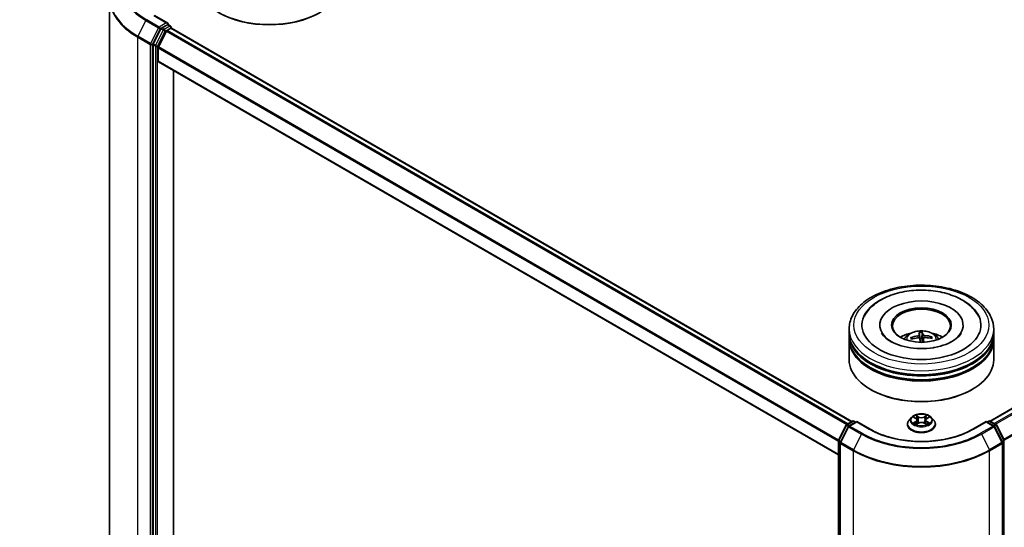
# Model space of a CAD drawing. Units: millimetres. Extents: x 36 to 6939, y 20 to 1144.
# Drawn here: x 317 to 419, y 439 to 492 of the extents above; entities that cross this region are included whole.
import ezdxf

# ---------------------------------------------------------------- set-up
doc = ezdxf.new("R2010")
doc.units = ezdxf.units.MM
doc.header["$LTSCALE"] = 2.5
doc.layers.get('Defpoints').update_dxf_attribs({"lineweight": 25})
for name, color, linetype, lineweight in [('Dimension (ISO)', 7, 'Continuous', 18), ('Visible (ISO)', 7, 'Continuous', 35), ('Visible Narrow (ISO)', 7, 'Continuous', 25)]:
    doc.layers.add(name, color=color, linetype=linetype, lineweight=lineweight)
doc.styles.add('Note Text (TK)', font='MS PGothic.ttf')
doc.dimstyles.new('Default - Method 1b (TK)', dxfattribs={"dimscale": 2.5, "dimtxt": 2.5, "dimasz": 2.5, "dimexe": 1, "dimexo": 1.5, "dimgap": 1, "dimtad": 1, "dimtoh": 1, "dimdsep": 46, "dimtxsty": 'Note Text (TK)', "dimblk": 'OPEN', "dimcen": 0.09, "dimdle": 5, "dimclrd": 100, "dimclre": 100, "dimclrt": 7, "dimadec": 1, "dimazin": 1, "dimtfac": 1, "dimtmove": 0, "dimatfit": 3, "dimldrblk": 'OPEN', "dimfxl": 1, "dimtolj": 1, "dimlwd": -1, "dimlwe": -1, "dimarcsym": 0})

# ---------------------------------------------------------------- blocks, each defined once
blk = doc.blocks.new('_Open')
at = {"color": 0, "linetype": 'ByBlock', "lineweight": -2}
for p, q in [((-1, 0.167), (0, 0)), ((-1, -0.167), (0, 0)), ((0, 0), (-1, 0))]:
    blk.add_line(p, q, dxfattribs=at)
blk = doc.blocks.new('*D21')
at = {"layer": 'Defpoints', "color": 0}
for p in [(292.87, 561.83), (202.42, 514.15), (239.29, 492.86)]:
    blk.add_point(p, dxfattribs=at)
at = {"layer": 'Dimension (ISO)', "color": 100}
for p, q in [((296.6, 559.68), (327.23, 542)), ((319.37, 540.25), (244.67, 496.04)), ((206.14, 511.99), (241.77, 491.42))]:
    blk.add_line(p, q, dxfattribs=at)
at = {"layer": 'Dimension (ISO)', "color": 100, "xscale": 6.25, "yscale": 6.25, "zscale": 6.25}
for p, rotation in [((324.75, 543.43), 30.61623195706237), ((239.29, 492.86), 210.6162319570624)]:
    blk.add_blockref('_Open', p, dxfattribs=dict(at, rotation=rotation))
at = {"layer": 'Dimension (ISO)', "color": 7, "insert": (275.6, 520.22), "char_height": 6.25, "attachment_point": 4, "rotation": 30.6162, "style": 'Note Text (TK)'}
blk.add_mtext('\\A1;{\\Q-29.384;\\W0.822;\\H0.816x;250}', dxfattribs=at)

msp = doc.modelspace()

# ---------------------------------------------------------------- linework, layer by layer
at = {"layer": 'Visible (ISO)'}
for p, q in [((326.4717, 493.8602), (326.4717, 435.5693)), ((332.5204, 491.215), (331.1373, 492.0136)), ((331.8086, 490.6375), (331.0162, 489.0819)), ((332.374, 490.3924), (331.5465, 488.768)), ((332.4765, 491.0672), (331.8901, 490.7286)), ((332.4555, 490.4835), (332.8301, 490.6998)), ((332.5469, 491.0773), (332.799, 490.9317)), ((332.874, 490.8018), (332.874, 490.7141)), ((332.9051, 490.7072), (403.5054, 449.9461)), ((417.8596, 449.9869), (488.5307, 490.7888)), ((330.9916, 488.9893), (330.9916, 430.8463)), ((331.5219, 487.2909), (331.5219, 488.6754)), ((331.553, 487.2222), (402.1179, 446.4815)), ((333.1129, 433.31), (333.1129, 486.3216)), ((406.3929, 459.9383), (406.3929, 459.8402)), ((415.0429, 459.9383), (415.0429, 459.8402)), ((403.2179, 459.1218), (403.2179, 459.53)), ((403.2179, 458.591), (403.2179, 458.9993)), ((410.5061, 459.1544), (410.5612, 458.5243)), ((410.7725, 458.5327), (410.7886, 459.1657)), ((418.2179, 459.1218), (418.2179, 459.53)), ((418.2179, 458.591), (418.2179, 458.9993)), ((403.2179, 456.3457), (403.2179, 458.4686)), ((409.7481, 458.5018), (409.6837, 458.6094)), ((410.9359, 458.548), (410.8934, 458.1513)), ((411.7326, 458.6909), (411.6735, 458.5855)), ((418.2179, 456.3457), (418.2179, 458.4686)), ((405.4853, 453.243), (405.4146, 453.2838)), ((415.9505, 453.243), (416.0212, 453.2838)), ((402.1343, 448.0285), (402.9267, 449.584)), ((402.9854, 449.6459), (403.5718, 449.9844)), ((404.0004, 449.9461), (403.1972, 449.4824)), ((403.7218, 449.9844), (403.8943, 449.8848)), ((404.0004, 449.8953), (404.0004, 449.9461)), ((405.3835, 449.1475), (404.0004, 449.9461)), ((409.2679, 449.6504), (409.2679, 449.667)), ((409.6925, 450.3687), (409.4445, 450.092)), ((409.9359, 450.3988), (410.1483, 450.2718)), ((410.1878, 449.6413), (410.409, 449.7646)), ((410.2794, 450.097), (410.3204, 449.7152)), ((411.0267, 449.7646), (411.2479, 449.6413)), ((411.1564, 450.097), (411.1154, 449.7152)), ((411.2874, 450.2718), (411.4998, 450.3988)), ((411.7433, 450.3687), (411.9913, 450.092)), ((412.1679, 449.6504), (412.1679, 449.667)), ((417.4354, 449.9461), (416.0522, 449.1475)), ((417.4354, 449.9461), (417.4354, 449.8953)), ((418.2385, 449.4824), (417.4354, 449.9461)), ((417.5415, 449.8848), (417.7139, 449.9844)), ((417.8639, 449.9844), (418.4504, 449.6459)), ((418.509, 449.584), (419.3015, 448.0285)), ((403.1386, 449.4206), (402.3111, 447.7962)), ((419.1247, 447.7962), (418.2972, 449.4206)), ((402.1179, 389.8174), (402.1179, 447.9604)), ((402.2947, 447.7281), (402.2947, 389.4373)), ((419.141, 389.4373), (419.141, 447.7281))]:
    msp.add_line(p, q, dxfattribs=at)
for centre, start, end in [((332.724, 490.8018), 0, 60), ((403.0604, 449.516), 120, 153.004492), ((403.6468, 449.8545), 60, 120), ((417.7889, 449.8545), 60, 120), ((418.3754, 449.516), 26.995508, 60), ((403.2722, 449.3525), 120, 153.004492), ((418.1635, 449.3525), 26.995508, 60), ((402.2679, 447.9604), 153.004492, 180), ((402.4447, 447.7281), 153.004492, 180), ((418.991, 447.7281), 0, 26.995508), ((419.1678, 447.9604), 0, 26.995508)]:
    msp.add_arc(centre, 0.15, start, end, dxfattribs=at)
for centre, major_axis, ratio, start_param, end_param in [((343.0478, 495.415), (7.5, 0), 0.57735027, 3.14159265, 6.28318531), ((343.0478, 495.3334), (7.4, 0), 0.57735027, 3.92699082, 5.49778714), ((331.8901, 490.6061), (0.075, 0.1299), 0.57735027, 0.78539816, 1.66145621), ((332.3704, 491.1284), (0.2121, 0), 0.57735027, 0, 1.57079633), ((332.4555, 490.361), (-0.075, -0.1299), 0.57735027, 3.92699082, 4.80304887), ((332.4765, 491.1897), (0.075, -0.1299), 0.57735027, 0.15954809, 0.78539816), ((332.8301, 490.5773), (0.075, 0.1299), 0.57735027, 0, 0.78539816), ((331.0977, 489.0506), (0.075, 0.1299), 0.57735027, 1.66145621, 2.35619449), ((331.628, 488.7367), (-0.075, -0.1299), 0.57735027, 4.80304887, 5.49778714), ((331.628, 487.3521), (-0.075, -0.1299), 0.57735027, 5.49778714, 6.28318531), ((410.7179, 459.9383), (6.175, 0), 0.57735027, 2.28770637, 7.13707159), ((410.7179, 459.9383), (4.325, 0), 0.57735027, 5.47106557, 10.23689769), ((410.7179, 459.8566), (-3, 0), 0.57735027, 2.37272528, 7.05205268), ((410.7179, 458.9993), (7.5, 0), 0.57735027, 3.12745005, 6.29732791), ((410.7179, 459.1218), (-7.5, 0), 0.57735027, 0, 3.14159265), ((410.7179, 457.4888), (-3, 0), 0.57735027, 5.07628371, 5.53058844), ((410.7262, 456.0656), (-3.1605, -0.754), 0.85786005, 4.62615194, 4.86513624), ((410.7878, 456.1064), (-0.2641, 3.2385), 0.03606522, 0.27066277, 0.50964707), ((410.6485, 456.1009), (0.0076, 3.2492), 0.14768815, 5.77825355, 6.01723784), ((410.7191, 456.0654), (-3.2473, -0.1125), 0.86358405, 4.33989333, 4.57887762), ((410.7179, 457.4888), (-3, 0), 0.57735027, 3.89418952, 4.34849425), ((410.7179, 458.4686), (7.5, 0), 0.57735027, 3.12745005, 6.29732791), ((410.7179, 458.591), (-7.5, 0), 0.57735027, 0, 3.14159265), ((410.7166, 456.1461), (3.2481, 0.0877), 0.76294527, 1.6537898, 1.89277409), ((410.7873, 456.1105), (0.4554, -3.2172), 0.04704937, 2.25049318, 2.412423), ((410.7179, 458.1005), (0.7507, 0), 0.57735027, 1.49800515, 1.78110797), ((410.648, 456.105), (0.1989, 3.2431), 0.06457356, 5.39976942, 5.56532204), ((410.7095, 456.1458), (3.1946, 0.5932), 0.75722126, 1.0764757, 1.31545999), ((410.7179, 458.9993), (-7.4, 0), 0.57735027, 0.47828403, 2.66330862), ((410.7179, 456.3457), (7.5, 0), 0.57735027, 3.14159265, 6.28318531), ((410.7179, 458.4686), (-7.4, 0), 0.57735027, 0.47828403, 2.66330862), ((410.7179, 456.264), (7.4, 0), 0.57735027, 3.92699082, 5.49778714)]:
    msp.add_ellipse(centre, major_axis=major_axis, ratio=ratio, start_param=start_param, end_param=end_param, dxfattribs=at)
msp.add_ellipse((410.7179, 459.9383), major_axis=(-3.1, 0), ratio=0.57735027, dxfattribs=at)
for points, knots in [([(332.4765, 491.0672), (332.4899, 491.0749), (332.5043, 491.08), (332.5296, 491.083), (332.5404, 491.081), (332.5469, 491.0773)], [0.1851472285, 0.1851472285, 0.1851472285, 0.1851472285, 0.1965284229, 0.1965284229, 0.2079096173, 0.2079096173, 0.2079096173, 0.2079096173]), ([(403.2179, 459.53), (403.2179, 459.9939), (403.3341, 460.4562), (403.7832, 461.3459), (404.1284, 461.7696), (405.0281, 462.5508), (405.5978, 462.9014), (406.8918, 463.4773), (407.6181, 463.7008), (409.1459, 463.9985), (409.9467, 464.0733), (411.5455, 464.0696), (412.3433, 463.9915), (413.8616, 463.6886), (414.5817, 463.4637), (415.8753, 462.8815), (416.4481, 462.5238), (417.3754, 461.7019), (417.7334, 461.2378), (418.1275, 460.3486), (418.2179, 459.9398), (418.2179, 459.53)], [2.35619449, 2.35619449, 2.35619449, 2.35619449, 2.63979956, 2.63979956, 2.94299892, 2.94299892, 3.27026125, 3.27026125, 3.60153926, 3.60153926, 3.93100774, 3.93100774, 4.25962588, 4.25962588, 4.58913058, 4.58913058, 4.92042571, 4.92042571, 5.24730149, 5.24730149, 5.49778714, 5.49778714, 5.49778714, 5.49778714]), ([(404.8091, 460.8758), (404.8622, 460.9768), (404.9208, 461.0751), (405.2455, 461.5634), (405.5882, 461.9059), (406.442, 462.5371), (406.9719, 462.8114), (408.1398, 463.2413), (408.7801, 463.3939), (410.0949, 463.564), (410.7687, 463.583), (412.0925, 463.4887), (412.7424, 463.3759), (413.9661, 463.0213), (414.5393, 462.7787), (415.5475, 462.1659), (415.9846, 461.7954), (416.435, 461.2041), (416.5383, 461.0437), (416.6266, 460.8758)], [2.13153068, 2.13153068, 2.13153068, 2.13153068, 2.20348387, 2.20348387, 2.49985345, 2.49985345, 2.84000517, 2.84000517, 3.18712342, 3.18712342, 3.53027655, 3.53027655, 3.87277853, 3.87277853, 4.21872781, 4.21872781, 4.5640873, 4.5640873, 4.68370418, 4.68370418, 4.68370418, 4.68370418]), ([(411.9427, 457.5934), (411.5059, 457.5247), (411.047, 457.4927), (410.1307, 457.5072), (409.6735, 457.5541), (408.8172, 457.7193), (408.4177, 457.837), (407.7236, 458.1201), (407.4273, 458.2843), (406.9608, 458.6242), (406.7895, 458.7989), (406.6376, 459.0126), (406.6057, 459.0649), (406.5793, 459.1149)], [0, 0, 0, 0, 0.29333267, 0.29333267, 0.58853227, 0.58853227, 0.88098596, 0.88098596, 1.16672514, 1.16672514, 1.44750948, 1.44750948, 1.54211152, 1.54211152, 1.54211152, 1.54211152]), ([(408.9285, 458.4767), (408.9842, 458.5729), (409.0499, 458.6582), (409.2406, 458.86), (409.375, 458.9588), (409.6943, 459.1389), (409.884, 459.2093), (410.2855, 459.307), (410.4981, 459.3314), (410.9212, 459.3325), (411.1316, 459.3096), (411.5415, 459.2136), (411.7411, 459.1404), (412.1051, 458.9325), (412.2729, 458.8007), (412.4451, 458.576), (412.4776, 458.5279), (412.5072, 458.4767)], [0.39136844, 0.39136844, 0.39136844, 0.39136844, 0.56821332, 0.56821332, 0.86557072, 0.86557072, 1.24083067, 1.24083067, 1.63525556, 1.63525556, 2.02509192, 2.02509192, 2.41935972, 2.41935972, 2.7936656, 2.7936656, 2.88774468, 2.88774468, 2.88774468, 2.88774468]), ([(410.5002, 458.9287), (410.5004, 458.9185), (410.4965, 458.9072), (410.4801, 458.8854), (410.4677, 458.8749), (410.4388, 458.8573), (410.4203, 458.849), (410.3853, 458.838), (410.3695, 458.8343), (410.354, 458.8318)], [0, 0, 0, 0, 0.0124997785, 0.0124997785, 0.0249995571, 0.0249995571, 0.0375236714, 0.0375236714, 0.0466766062, 0.0466766062, 0.0466766062, 0.0466766062]), ([(410.5061, 459.1544), (410.5055, 459.1609), (410.5049, 459.1681), (410.5039, 459.1818), (410.5033, 459.1905), (410.5025, 459.2036), (410.5022, 459.2104), (410.5019, 459.219), (410.5019, 459.2225), (410.502, 459.2245)], [0.0427285001, 0.0427285001, 0.0427285001, 0.0427285001, 0.0464696768, 0.0464696768, 0.0511089018, 0.0511089018, 0.0558160505, 0.0558160505, 0.05997866, 0.05997866, 0.05997866, 0.05997866]), ([(410.7819, 459.2356), (410.7829, 459.2336), (410.784, 459.2302), (410.7858, 459.2217), (410.7867, 459.2149), (410.7879, 459.2018), (410.7884, 459.1932), (410.7887, 459.1794), (410.7887, 459.1722), (410.7886, 459.1657)], [0.0145600729, 0.0145600729, 0.0145600729, 0.0145600729, 0.0187226824, 0.0187226824, 0.0234298311, 0.0234298311, 0.0280690561, 0.0280690561, 0.0318102328, 0.0318102328, 0.0318102328, 0.0318102328]), ([(411.0551, 458.8597), (411.0344, 458.8614), (411.0121, 458.8651), (410.9711, 458.8764), (410.9522, 458.884), (410.9222, 458.9005), (410.909, 458.9104), (410.8936, 458.9285), (410.8893, 458.9365), (410.8873, 458.9441)], [0, 0, 0, 0, 0.0124997785, 0.0124997785, 0.0249995571, 0.0249995571, 0.0375236714, 0.0375236714, 0.0466766062, 0.0466766062, 0.0466766062, 0.0466766062]), ([(411.7326, 458.6909), (411.7355, 458.696), (411.7397, 458.7011), (411.7495, 458.7098), (411.7572, 458.7143), (411.7716, 458.7196), (411.7808, 458.7213), (411.7956, 458.7214), (411.8036, 458.7203), (411.8104, 458.7183)], [0.0427285001, 0.0427285001, 0.0427285001, 0.0427285001, 0.0464696768, 0.0464696768, 0.0511089018, 0.0511089018, 0.0558160505, 0.0558160505, 0.05997866, 0.05997866, 0.05997866, 0.05997866]), ([(414.8564, 459.1149), (414.8269, 459.0588), (414.7903, 458.9999), (414.6173, 458.7642), (414.4198, 458.5728), (413.907, 458.2253), (413.6035, 458.0682), (412.9034, 457.8009), (412.5053, 457.6916), (412.0368, 457.6087), (411.9899, 457.6008), (411.9427, 457.5934)], [5.27312334, 5.27312334, 5.27312334, 5.27312334, 5.37919576, 5.37919576, 5.68419126, 5.68419126, 5.96494156, 5.96494156, 6.25149577, 6.25149577, 6.28318531, 6.28318531, 6.28318531, 6.28318531]), ([(409.606, 458.6306), (409.6128, 458.6332), (409.6207, 458.6349), (409.6354, 458.636), (409.6446, 458.635), (409.6589, 458.6309), (409.6666, 458.627), (409.6765, 458.6191), (409.6807, 458.6143), (409.6837, 458.6094)], [0.0145600729, 0.0145600729, 0.0145600729, 0.0145600729, 0.0187226824, 0.0187226824, 0.0234298311, 0.0234298311, 0.0280690561, 0.0280690561, 0.0318102328, 0.0318102328, 0.0318102328, 0.0318102328]), ([(410.3807, 458.6084), (410.4014, 458.6102), (410.4236, 458.6095), (410.4647, 458.6019), (410.4835, 458.5951), (410.5136, 458.5782), (410.5267, 458.5669), (410.5422, 458.5445), (410.5465, 458.5342), (410.5485, 458.5239)], [0, 0, 0, 0, 0.0124997785, 0.0124997785, 0.0249995571, 0.0249995571, 0.0375236714, 0.0375236714, 0.0466766062, 0.0466766062, 0.0466766062, 0.0466766062]), ([(410.9355, 458.5393), (410.9354, 458.5531), (410.9393, 458.5674), (410.9556, 458.593), (410.9681, 458.6043), (410.997, 458.6213), (411.0154, 458.6283), (411.0505, 458.6351), (411.0662, 458.6364), (411.0817, 458.6362)], [0, 0, 0, 0, 0.0124997785, 0.0124997785, 0.0249995571, 0.0249995571, 0.0375236714, 0.0375236714, 0.0466766062, 0.0466766062, 0.0466766062, 0.0466766062]), ([(411.7433, 450.3687), (411.6819, 450.4371), (411.604, 450.4972), (411.4202, 450.6006), (411.313, 450.6431), (411.0832, 450.7052), (410.9605, 450.7249), (410.7118, 450.74), (410.5859, 450.7355), (410.3422, 450.7031), (410.2245, 450.6751), (410.0082, 450.5971), (409.9096, 450.547), (409.7758, 450.4511), (409.7309, 450.4115), (409.6925, 450.3687)], [1.26296478, 1.26296478, 1.26296478, 1.26296478, 1.5839777, 1.5839777, 1.9184063, 1.9184063, 2.25148375, 2.25148375, 2.58279719, 2.58279719, 2.9145331, 2.9145331, 3.24851107, 3.24851107, 3.4494242, 3.4494242, 3.4494242, 3.4494242]), ([(409.4445, 450.092), (409.4221, 450.0671), (409.4016, 450.0413), (409.3646, 449.9882), (409.3482, 449.9608), (409.3195, 449.9047), (409.3074, 449.876), (409.2878, 449.8175), (409.2804, 449.7878), (409.2704, 449.7277), (409.2679, 449.6973), (409.2679, 449.667)], [3.449424205, 3.449424205, 3.449424205, 3.449424205, 3.544937527, 3.544937527, 3.64045085, 3.64045085, 3.735964172, 3.735964172, 3.831477495, 3.831477495, 3.926990817, 3.926990817, 3.926990817, 3.926990817]), ([(409.2679, 449.6504), (409.2679, 449.561), (409.2914, 449.4718), (409.3829, 449.301), (409.4523, 449.2197), (409.6317, 449.0722), (409.7431, 449.0066), (409.995, 448.8996), (410.1357, 448.8583), (410.4315, 448.8039), (410.5865, 448.7908), (410.8956, 448.7937), (411.0497, 448.8097), (411.3418, 448.8695), (411.4799, 448.9133), (411.7264, 449.025), (411.8347, 449.0929), (412.0095, 449.2472), (412.0763, 449.3334), (412.1508, 449.498), (412.1679, 449.5742), (412.1679, 449.6504)], [3.92699082, 3.92699082, 3.92699082, 3.92699082, 4.2267014, 4.2267014, 4.53911238, 4.53911238, 4.86360542, 4.86360542, 5.18933336, 5.18933336, 5.51408383, 5.51408383, 5.83843868, 5.83843868, 6.16327278, 6.16327278, 6.48907018, 6.48907018, 6.81298523, 6.81298523, 7.06858347, 7.06858347, 7.06858347, 7.06858347]), ([(410.032, 449.7481), (410.0411, 449.7406), (410.0508, 449.733), (410.0718, 449.718), (410.0831, 449.7105), (410.1069, 449.6956), (410.1195, 449.6883), (410.1461, 449.674), (410.16, 449.6669), (410.183, 449.6561), (410.1917, 449.6522), (410.2006, 449.6484)], [4.534901476, 4.534901476, 4.534901476, 4.534901476, 4.605051412, 4.605051412, 4.675201349, 4.675201349, 4.745351285, 4.745351285, 4.815501221, 4.815501221, 4.856375894, 4.856375894, 4.856375894, 4.856375894]), ([(410.2794, 450.097), (410.2779, 450.1106), (410.2748, 450.1241), (410.2654, 450.1503), (410.2592, 450.1631), (410.2439, 450.1878), (410.2348, 450.1997), (410.2141, 450.2223), (410.2025, 450.2331), (410.177, 450.2534), (410.1632, 450.2629), (410.1483, 450.2718)], [0.847301519, 0.847301519, 0.847301519, 0.847301519, 0.988509822, 0.988509822, 1.129718125, 1.129718125, 1.270926428, 1.270926428, 1.412134731, 1.412134731, 1.553343034, 1.553343034, 1.553343034, 1.553343034]), ([(411.0267, 449.7646), (410.9934, 449.7832), (410.9555, 449.7986), (410.8739, 449.822), (410.8302, 449.83), (410.7407, 449.838), (410.695, 449.838), (410.6056, 449.83), (410.5619, 449.822), (410.4803, 449.7986), (410.4424, 449.7832), (410.409, 449.7646)], [1.58824962, 1.58824962, 1.58824962, 1.58824962, 1.89542757, 1.89542757, 2.20260552, 2.20260552, 2.50978346, 2.50978346, 2.81696141, 2.81696141, 3.12413936, 3.12413936, 3.12413936, 3.12413936]), ([(411.2874, 450.2718), (411.2726, 450.2629), (411.2587, 450.2534), (411.2332, 450.2331), (411.2216, 450.2223), (411.201, 450.1997), (411.1919, 450.1878), (411.1766, 450.1631), (411.1703, 450.1503), (411.1609, 450.1241), (411.1578, 450.1106), (411.1564, 450.097)], [3.159045946, 3.159045946, 3.159045946, 3.159045946, 3.300254249, 3.300254249, 3.441462552, 3.441462552, 3.582670855, 3.582670855, 3.723879158, 3.723879158, 3.865087461, 3.865087461, 3.865087461, 3.865087461]), ([(411.2352, 449.6484), (411.2441, 449.6522), (411.2527, 449.6561), (411.2757, 449.6669), (411.2897, 449.674), (411.3162, 449.6883), (411.3288, 449.6956), (411.3527, 449.7105), (411.3639, 449.718), (411.3849, 449.733), (411.3947, 449.7406), (411.4037, 449.7481)], [6.139198394, 6.139198394, 6.139198394, 6.139198394, 6.180073066, 6.180073066, 6.250223003, 6.250223003, 6.320372939, 6.320372939, 6.390522875, 6.390522875, 6.460672811, 6.460672811, 6.460672811, 6.460672811]), ([(412.1679, 449.667), (412.1679, 449.6973), (412.1654, 449.7277), (412.1554, 449.7878), (412.1479, 449.8175), (412.1283, 449.876), (412.1162, 449.9047), (412.0876, 449.9608), (412.0711, 449.9882), (412.0341, 450.0413), (412.0136, 450.0671), (411.9913, 450.092)], [0.785398163, 0.785398163, 0.785398163, 0.785398163, 0.880911486, 0.880911486, 0.976424808, 0.976424808, 1.071938131, 1.071938131, 1.167451453, 1.167451453, 1.262964776, 1.262964776, 1.262964776, 1.262964776]), ([(416.0522, 449.1475), (415.4976, 448.8273), (414.8523, 448.5563), (413.4449, 448.1423), (412.683, 447.9992), (411.1189, 447.8562), (410.3169, 447.8562), (408.7527, 447.9992), (407.9909, 448.1423), (406.5835, 448.5563), (405.9382, 448.8273), (405.3835, 449.1475)], [1.57079633, 1.57079633, 1.57079633, 1.57079633, 1.88495559, 1.88495559, 2.19911486, 2.19911486, 2.51327412, 2.51327412, 2.82743339, 2.82743339, 3.14159265, 3.14159265, 3.14159265, 3.14159265])]:
    msp.add_open_spline(points, degree=3, knots=knots, dxfattribs=at)
for points, weights in [([(410.5612, 458.5243), (410.5645, 458.472), (410.5673, 458.4265)], [1, 1.06406405363, 1.12672051271]), ([(410.801, 458.1491), (410.7914, 458.2752), (410.7725, 458.5327)], [1.78190087191, 1.42140219122, 1])]:
    msp.add_rational_spline(points, weights, degree=2, dxfattribs=at)
at = {"layer": 'Visible Narrow (ISO)'}
for p, q in [((330.2527, 491.4947), (329.4252, 489.8703)), ((330.2527, 491.4947), (331.5608, 490.7394)), ((331.6423, 490.8305), (330.3342, 491.5858)), ((331.0623, 492.0062), (332.3704, 491.2509)), ((331.5608, 490.7394), (330.7333, 489.115)), ((330.9209, 489.0224), (331.7484, 490.6468)), ((332.0561, 490.4946), (331.2637, 488.9391)), ((331.4512, 488.8465), (332.2436, 490.402)), ((332.3704, 491.2509), (331.6423, 490.8305)), ((331.7484, 490.6468), (331.8901, 490.7286)), ((331.8086, 490.6375), (332.0561, 490.4946)), ((332.1376, 490.5857), (331.8901, 490.7286)), ((332.724, 490.9243), (332.1376, 490.5857)), ((332.2436, 490.402), (332.8301, 490.7406)), ((332.374, 490.3924), (402.9686, 449.6346)), ((403.0869, 449.7044), (332.4555, 490.4835)), ((332.4765, 491.0672), (332.724, 490.9243)), ((332.8301, 490.7406), (332.8301, 490.6998)), ((332.8301, 490.6998), (403.4615, 449.9207)), ((417.9036, 449.9615), (488.6057, 490.7814)), ((488.9803, 490.5651), (418.2782, 449.7453)), ((418.3978, 449.6762), (489.0618, 490.474)), ((329.4006, 489.7777), (330.7087, 489.0224)), ((329.4006, 431.4869), (329.4006, 489.7777)), ((330.7333, 489.115), (329.4252, 489.8703)), ((330.7087, 489.0224), (330.7087, 430.7316)), ((330.9209, 430.7316), (330.9209, 489.0224)), ((330.9916, 488.9893), (331.2391, 488.8465)), ((331.2637, 488.9391), (331.0162, 489.0819)), ((331.2391, 488.8465), (331.2391, 430.7034)), ((331.4512, 430.7034), (331.4512, 488.8465)), ((331.5219, 488.6754), (402.1179, 447.9168)), ((402.1291, 448.0171), (331.5465, 488.768)), ((489.8893, 488.8497), (419.275, 448.0805)), ((419.3135, 447.996), (489.9138, 488.7571)), ((402.1179, 446.5322), (331.5219, 487.2909)), ((410.354, 458.8318), (410.3567, 458.6061)), ((410.5002, 458.9287), (410.5414, 458.5442)), ((410.8873, 458.9441), (410.8033, 458.1491)), ((411.0551, 458.8597), (411.0555, 458.6351)), ((410.9355, 458.5393), (410.894, 458.1514)), ((410.4212, 450.4357), (410.1408, 450.5921)), ((411.295, 450.5921), (411.0146, 450.4357)), ((402.1865, 447.9918), (402.9789, 449.5473)), ((402.9789, 449.5473), (403.1548, 449.4458)), ((403.0604, 449.6384), (403.6468, 449.977)), ((403.2639, 449.5209), (403.0604, 449.6384)), ((403.2722, 449.475), (404.0004, 449.8953)), ((403.6468, 449.977), (403.8504, 449.8595)), ((404.0004, 449.8953), (405.3085, 449.1401)), ((409.8647, 450.4327), (410.1355, 450.2708)), ((410.1355, 449.9282), (409.8647, 449.7663)), ((409.9832, 449.7978), (410.1534, 449.8996)), ((410.1408, 449.6069), (410.4212, 449.7632)), ((410.1534, 449.8996), (410.171, 449.6618)), ((410.2276, 450.505), (410.4039, 450.4067)), ((410.4039, 450.4067), (410.3787, 450.0527)), ((411.0146, 449.7632), (411.295, 449.6069)), ((411.0319, 450.4067), (411.2081, 450.505)), ((411.0319, 450.4067), (411.0571, 450.0527)), ((411.2824, 449.8996), (411.2648, 449.6618)), ((411.2824, 449.8996), (411.4526, 449.7978)), ((411.3003, 450.2708), (411.5711, 450.4327)), ((411.5711, 449.7663), (411.3003, 449.9282)), ((416.1272, 449.1401), (417.4354, 449.8953)), ((417.4354, 449.8953), (418.1635, 449.475)), ((417.5854, 449.8595), (417.7889, 449.977)), ((417.7889, 449.977), (418.3754, 449.6384)), ((418.3754, 449.6384), (418.1718, 449.5209)), ((418.281, 449.4458), (418.4568, 449.5473)), ((418.4568, 449.5473), (419.2493, 447.9918)), ((402.3632, 447.7595), (403.1907, 449.3838)), ((403.1907, 449.3838), (404.4989, 448.6286)), ((404.5804, 448.7197), (403.2722, 449.475)), ((404.4989, 448.6286), (403.6714, 447.0042)), ((418.1635, 449.475), (416.8554, 448.7197)), ((416.9369, 448.6286), (418.245, 449.3838)), ((416.9369, 448.6286), (417.7644, 447.0042)), ((418.245, 449.3838), (419.0725, 447.7595)), ((402.1619, 389.7561), (402.1619, 447.8992)), ((402.1619, 447.8992), (402.3177, 447.8092)), ((402.3597, 447.8917), (402.1865, 447.9918)), ((402.3387, 447.6669), (403.6468, 446.9116)), ((402.3387, 389.3761), (402.3387, 447.6669)), ((403.6714, 447.0042), (402.3632, 447.7595)), ((419.0725, 447.7595), (417.7644, 447.0042)), ((417.7889, 446.9116), (419.0971, 447.6669)), ((419.2493, 447.9918), (419.076, 447.8917)), ((419.0971, 447.6669), (419.0971, 389.3761)), ((419.1181, 447.8092), (419.2739, 447.8992)), ((419.2739, 447.8992), (419.2739, 389.7561)), ((403.6468, 446.9116), (403.6468, 388.6208)), ((417.7889, 388.6208), (417.7889, 446.9116))]:
    msp.add_line(p, q, dxfattribs=at)
for centre, major_axis, ratio, start_param, end_param in [((336.4717, 495.1293), (-8.6797, 0), 0.57735027, 5.49778714, 7.06858347), ((336.4717, 495.0852), (-8.795, 0), 0.57735027, 5.65304806, 7.06858347), ((336.4717, 493.9386), (-9.9652, 0), 0.57735027, 5.65304806, 7.06858347), ((336.4717, 493.8602), (-10, 0), 0.57735027, 0, 0.78539816), ((330.3342, 491.4633), (-0.075, -0.1299), 0.57735027, 3.92699082, 4.80304887), ((331.6423, 490.708), (-0.075, -0.1299), 0.57735027, 3.92699082, 4.80304887), ((331.6423, 490.708), (-0.1337, 0.0681), 0.07392213, 0.95337534, 2.52417167), ((331.6423, 490.708), (0.075, -0.1299), 0.57735027, 0.78539816, 2.35619449), ((332.1376, 490.4633), (-0.075, -0.1299), 0.57735027, 3.92699082, 4.80304887), ((332.1376, 490.4633), (-0.1337, 0.0681), 0.07392213, 0.95337534, 2.52417167), ((332.1376, 490.4633), (0.075, -0.1299), 0.57735027, 0.78539816, 2.35619449), ((332.724, 490.8018), (0.075, 0.1299), 0.57735027, 0, 0.78539816), ((332.724, 490.8018), (0.075, -0.1299), 0.57735027, 0.78539816, 2.35619449), ((332.724, 490.8018), (0.15, 0), 0.57735027, 5.49778714, 6.28318531), ((329.5067, 489.8389), (0.075, 0.1299), 0.57735027, 1.66145621, 2.35619449), ((330.8148, 489.0837), (-0.075, -0.1299), 0.57735027, 4.80304887, 5.49778714), ((330.8148, 489.0837), (-0.15, 0), 0.57735027, 0.78539816, 2.35619449), ((330.8148, 489.0837), (0.1337, -0.0681), 0.07392213, 4.094968, 5.66576432), ((331.3451, 488.9077), (-0.075, -0.1299), 0.57735027, 4.80304887, 5.49778714), ((331.3451, 488.9077), (-0.15, 0), 0.57735027, 0.78539816, 2.35619449), ((331.3451, 488.9077), (0.1337, -0.0681), 0.07392213, 4.094968, 5.66576432), ((410.7179, 459.53), (-7.5, 0), 0.57735027, 0, 3.14159265), ((410.7179, 458.44), (-1.5344, 0), 0.57735027, 3.07614718, 6.34863078), ((410.7179, 458.5937), (-1.1137, 0), 0.57735027, 4.65484654, 4.9074519), ((410.7179, 458.5686), (1.0366, 0), 0.57735027, 1.50253216, 1.77658097), ((410.7179, 458.5937), (1.1137, 0), 0.57735027, 6.22564287, 6.47824822), ((410.7179, 458.5937), (-1.1137, 0), 0.57735027, 6.22564287, 6.47824822), ((410.7179, 458.5686), (-1.0366, 0), 0.57735027, 6.21492114, 6.41984091), ((410.7179, 458.5686), (1.0366, 0), 0.57735027, 0.00478485, 0.20578464), ((410.7179, 450.0995), (-1.03, 0), 0.57735027, 5.30710262, 5.68847167), ((410.7179, 450.0995), (-1.03, 0), 0.57735027, 3.7363063, 4.11767534), ((403.0604, 449.516), (-0.1337, 0.0681), 0.07392213, 0, 0.95337534), ((403.0604, 449.516), (0.075, 0.1299), 0.57735027, 0.78539816, 1.66145621), ((403.0604, 449.516), (-0.075, 0.1299), 0.57735027, 5.49778714, 6.28318531), ((403.6468, 449.8545), (-0.075, 0.1299), 0.57735027, 5.49778714, 6.28318531), ((403.6468, 449.8545), (0.075, 0.1299), 0.57735027, 0, 0.78539816), ((410.7179, 449.7115), (-1.4338, 0), 0.57735027, 5.8056187, 9.90234457), ((410.7179, 449.667), (-1.45, 0), 0.57735027, 0, 3.14159265), ((410.7179, 449.6504), (1.45, 0), 0.57735027, 3.14159265, 6.28318531), ((410.7179, 450.0623), (-1.1546, 0), 0.57735027, 5.8056187, 9.90234457), ((410.7179, 450.0995), (1.03, 0), 0.57735027, 3.7363063, 4.11767534), ((410.0011, 449.7896), (-0.0048, -0.0245), 0.77975364, 4.52690487, 5.92208704), ((410.0735, 449.7376), (-0.0212, -0.0132), 0.72973605, 5.16344533, 5.77548257), ((410.7179, 449.9861), (0.8061, 0), 0.57735027, 2.17629431, 2.42062218), ((410.1355, 450.2503), (0.0128, 0.0215), 0.58733849, 0, 0.79427846), ((409.8283, 450.0995), (0.4271, 0), 0.57735027, 5.51524044, 7.05113018), ((410.1355, 449.9078), (0.0128, -0.0215), 0.58733849, 0.86378433, 2.3473142), ((409.8283, 450.0808), (0.452, 0), 0.57735027, 5.51524044, 6.34508866), ((410.2103, 450.4965), (-0.0204, -0.0144), 0.18497367, 1.04331702, 2.43849919), ((410.2718, 450.3672), (-0.0241, -0.0067), 0.22291783, 3.85158054, 5.20700366), ((410.3614, 450.0441), (-0.0241, -0.0067), 0.22288452, 3.85157383, 5.20261978), ((410.4212, 450.4153), (-0.0122, -0.0218), 0.56718618, 3.91841516, 5.40194502), ((410.7179, 450.5945), (0.452, 0), 0.57735027, 3.94444411, 5.48033385), ((410.4212, 449.7428), (-0.0122, 0.0218), 0.56718618, 5.5063628, 6.28318531), ((410.7179, 450.6131), (-0.4271, 0), 0.57735027, 0.80285146, 2.3387412), ((410.7179, 449.5858), (0.4271, 0), 0.57735027, 0.80285146, 2.3387412), ((411.0146, 450.4153), (0.0122, -0.0218), 0.56718618, 0.88124028, 2.36477015), ((411.0146, 449.7428), (0.0122, 0.0218), 0.56718618, 0, 0.7768225), ((411.0744, 450.0441), (-0.0241, 0.0067), 0.22288452, 4.22215818, 5.57320413), ((411.6075, 450.0995), (-0.4271, 0), 0.57735027, 5.51524044, 7.05113018), ((411.1639, 450.3672), (-0.0241, 0.0067), 0.22291783, 4.2177743, 5.57319742), ((411.6075, 450.0808), (-0.452, 0), 0.57735027, 6.22128195, 7.05113018), ((410.7179, 449.9861), (0.8061, 0), 0.57735027, 0.72097047, 0.96529834), ((411.2254, 450.4965), (-0.0204, 0.0144), 0.18497367, 0.70309346, 2.09827563), ((411.3003, 449.9078), (-0.0128, -0.0215), 0.58733849, 3.93587111, 5.41940097), ((411.3003, 450.2503), (-0.0128, 0.0215), 0.58733849, 5.48890685, 6.28318531), ((410.7179, 450.0995), (1.03, 0), 0.57735027, 5.30710262, 5.68847167), ((411.3622, 449.7376), (-0.0212, 0.0132), 0.72973605, 3.64929539, 4.26133263), ((411.4347, 449.7896), (0.0048, -0.0245), 0.77975364, 0.36109827, 1.75628044), ((417.7889, 449.8545), (-0.075, 0.1299), 0.57735027, 5.49778714, 6.28318531), ((417.7889, 449.8545), (0.075, 0.1299), 0.57735027, 0, 0.78539816), ((418.3754, 449.516), (0.075, 0.1299), 0.57735027, 0, 0.78539816), ((418.3754, 449.516), (0.075, -0.1299), 0.57735027, 1.48013644, 2.35619449), ((418.3754, 449.516), (0.1337, 0.0681), 0.07392213, 5.32980996, 6.28318531), ((403.2722, 449.3525), (-0.1337, 0.0681), 0.07392213, 0, 0.95337534), ((403.2722, 449.3525), (0.075, 0.1299), 0.57735027, 0.78539816, 1.66145621), ((403.2722, 449.3525), (-0.075, 0.1299), 0.57735027, 5.49778714, 6.28318531), ((404.5804, 448.5972), (-0.075, -0.1299), 0.57735027, 3.92699082, 4.80304887), ((410.7179, 452.2191), (8.795, 0), 0.57735027, 3.92699082, 5.49778714), ((410.7179, 452.2632), (-8.6797, 0), 0.57735027, 0.78539816, 2.35619449), ((405.3085, 449.0176), (0.075, 0.1299), 0.57735027, 0, 0.78539816), ((410.7179, 452.2632), (7.65, 0), 0.57735027, 3.92699082, 5.49778714), ((416.1272, 449.0176), (-0.075, 0.1299), 0.57735027, 5.49778714, 6.28318531), ((416.8554, 448.5972), (0.075, -0.1299), 0.57735027, 1.48013644, 2.35619449), ((418.1635, 449.3525), (0.075, 0.1299), 0.57735027, 0, 0.78539816), ((418.1635, 449.3525), (0.075, -0.1299), 0.57735027, 1.48013644, 2.35619449), ((418.1635, 449.3525), (0.1337, 0.0681), 0.07392213, 5.32980996, 6.28318531), ((402.2679, 447.9604), (-0.15, 0), 0.57735027, 0, 0.78539816), ((402.2679, 447.9604), (-0.1337, 0.0681), 0.07392213, 0, 0.95337534), ((402.2679, 447.9604), (0.075, 0.1299), 0.57735027, 1.66145621, 2.35619449), ((402.4447, 447.7281), (-0.15, 0), 0.57735027, 0, 0.78539816), ((402.4447, 447.7281), (-0.1337, 0.0681), 0.07392213, 0, 0.95337534), ((402.4447, 447.7281), (0.075, 0.1299), 0.57735027, 1.66145621, 2.35619449), ((418.991, 447.7281), (0.1337, 0.0681), 0.07392213, 5.32980996, 6.28318531), ((418.991, 447.7281), (0.075, -0.1299), 0.57735027, 0.78539816, 1.48013644), ((418.991, 447.7281), (0.15, 0), 0.57735027, 5.49778714, 6.28318531), ((419.1678, 447.9604), (0.1337, 0.0681), 0.07392213, 5.32980996, 6.28318531), ((419.1678, 447.9604), (0.075, -0.1299), 0.57735027, 0.78539816, 1.48013644), ((419.1678, 447.9604), (0.15, 0), 0.57735027, 5.49778714, 6.28318531), ((403.7529, 446.9729), (0.075, 0.1299), 0.57735027, 1.66145621, 2.35619449), ((410.7179, 450.9941), (10, 0), 0.57735027, 3.92699082, 5.49778714), ((410.7179, 451.0725), (-9.9652, 0), 0.57735027, 0.78539816, 2.35619449), ((417.6829, 446.9729), (-0.075, 0.1299), 0.57735027, 3.92699082, 4.62172909)]:
    msp.add_ellipse(centre, major_axis=major_axis, ratio=ratio, start_param=start_param, end_param=end_param, dxfattribs=at)
for centre, major_axis in [((410.7179, 459.9383), (7, 0)), ((410.7179, 450.0995), (1.0707, 0))]:
    msp.add_ellipse(centre, major_axis=major_axis, ratio=0.57735027, dxfattribs=at)
for points, knots in [([(410.2276, 450.505), (410.2194, 450.513), (410.2115, 450.5212), (410.1914, 450.5421), (410.1796, 450.5546), (410.1588, 450.5755), (410.1497, 450.5841), (410.1408, 450.5921)], [-0.0320559737, -0.0320559737, -0.0320559737, -0.0320559737, -0.0236501899, -0.0236501899, -0.0102009359, -0.0102009359, 0.0003383294, 0.0003383294, 0.0003383294, 0.0003383294]), ([(410.1408, 450.5921), (410.1463, 450.5834), (410.1519, 450.5734), (410.1653, 450.5485), (410.1732, 450.533), (410.1885, 450.5066), (410.195, 450.4961), (410.2023, 450.4859)], [-0.0003383294, -0.0003383294, -0.0003383294, -0.0003383294, 0.0102009359, 0.0102009359, 0.0236501899, 0.0236501899, 0.0320559737, 0.0320559737, 0.0320559737, 0.0320559737]), ([(411.295, 450.5921), (411.2876, 450.5856), (411.2802, 450.5786), (411.2655, 450.5641), (411.2583, 450.5567), (411.2425, 450.5403), (411.234, 450.5313), (411.2196, 450.5164), (411.2139, 450.5106), (411.2081, 450.505)], [-0.0323943032, -0.0323943032, -0.0323943032, -0.0323943032, -0.0237449879, -0.0237449879, -0.0154285, -0.0154285, -0.0059340385, -0.0059340385, 0, 0, 0, 0]), ([(411.2334, 450.4859), (411.2386, 450.4931), (411.2433, 450.5004), (411.2548, 450.5193), (411.261, 450.5307), (411.2718, 450.5509), (411.2765, 450.5599), (411.2858, 450.5769), (411.2904, 450.5849), (411.295, 450.5921)], [0, 0, 0, 0, 0.0059340385, 0.0059340385, 0.0154285, 0.0154285, 0.0237449879, 0.0237449879, 0.0323943032, 0.0323943032, 0.0323943032, 0.0323943032]), ([(409.9843, 450.3698), (409.9803, 450.3744), (409.976, 450.3786), (409.9607, 450.3922), (409.9487, 450.4002), (409.9251, 450.413), (409.9135, 450.418), (409.8895, 450.4266), (409.8771, 450.43), (409.8647, 450.4327)], [0.0019082576, 0.0019082576, 0.0019082576, 0.0019082576, 0.0059340385, 0.0059340385, 0.0154285, 0.0154285, 0.0237449879, 0.0237449879, 0.0323943032, 0.0323943032, 0.0323943032, 0.0323943032]), ([(409.8647, 450.4327), (409.876, 450.4284), (409.8873, 450.4237), (409.9093, 450.4135), (409.92, 450.408), (409.9322, 450.401), (409.9341, 450.3999), (409.9359, 450.3988)], [-0.0323943032, -0.0323943032, -0.0323943032, -0.0323943032, -0.0237449879, -0.0237449879, -0.0154285, -0.0154285, -0.013913302, -0.013913302, -0.013913302, -0.013913302]), ([(409.9832, 449.7978), (409.9748, 449.7962), (409.9655, 449.7944), (409.94, 449.7891), (409.9232, 449.785), (409.8923, 449.776), (409.8784, 449.7714), (409.8647, 449.7663)], [-0.0320559737, -0.0320559737, -0.0320559737, -0.0320559737, -0.0236501899, -0.0236501899, -0.0102009359, -0.0102009359, 0.0003383294, 0.0003383294, 0.0003383294, 0.0003383294]), ([(409.8647, 449.7663), (409.8798, 449.7695), (409.895, 449.7715), (409.9286, 449.7738), (409.9467, 449.7733), (409.9728, 449.7708), (409.9821, 449.7694), (409.9898, 449.7679)], [-0.0003383294, -0.0003383294, -0.0003383294, -0.0003383294, 0.0102009359, 0.0102009359, 0.0236501899, 0.0236501899, 0.0320559737, 0.0320559737, 0.0320559737, 0.0320559737]), ([(410.0556, 449.7458), (410.0468, 449.76), (410.0361, 449.7716), (410.0116, 449.789), (409.9979, 449.7949), (409.9832, 449.7978)], [0, 0, 0, 0, 0.0145850634, 0.0145850634, 0.0289828459, 0.0289828459, 0.0289828459, 0.0289828459]), ([(409.9898, 449.7679), (410.0031, 449.7654), (410.0154, 449.7602), (410.0283, 449.7511), (410.0302, 449.7496), (410.032, 449.7481)], [-0.0289828459, -0.0289828459, -0.0289828459, -0.0289828459, -0.0145850634, -0.0145850634, -0.0120420166, -0.0120420166, -0.0120420166, -0.0120420166]), ([(410.1962, 449.646), (410.1933, 449.6461), (410.1906, 449.6461), (410.1809, 449.645), (410.1748, 449.6425), (410.164, 449.6355), (410.1592, 449.6311), (410.1499, 449.6204), (410.1453, 449.614), (410.1408, 449.6069)], [0.0024401637, 0.0024401637, 0.0024401637, 0.0024401637, 0.0059340385, 0.0059340385, 0.0154285, 0.0154285, 0.0237449879, 0.0237449879, 0.0323943032, 0.0323943032, 0.0323943032, 0.0323943032]), ([(410.1408, 449.6069), (410.1481, 449.6134), (410.1555, 449.6195), (410.1702, 449.6305), (410.1775, 449.6353), (410.1858, 449.6402), (410.1868, 449.6408), (410.1878, 449.6413)], [-0.0323943032, -0.0323943032, -0.0323943032, -0.0323943032, -0.0237449879, -0.0237449879, -0.0154285, -0.0154285, -0.0142996638, -0.0142996638, -0.0142996638, -0.0142996638]), ([(410.2023, 450.4859), (410.2149, 450.4685), (410.2262, 450.4497), (410.2454, 450.4102), (410.2533, 450.3895), (410.2591, 450.3687)], [-0.0289828459, -0.0289828459, -0.0289828459, -0.0289828459, -0.0145850634, -0.0145850634, 0, 0, 0, 0]), ([(410.2891, 450.3757), (410.2828, 450.3986), (410.2742, 450.4214), (410.2534, 450.465), (410.2412, 450.4858), (410.2276, 450.505)], [0, 0, 0, 0, 0.0145850634, 0.0145850634, 0.0289828459, 0.0289828459, 0.0289828459, 0.0289828459]), ([(410.2591, 450.3687), (410.274, 450.3149), (410.2889, 450.2611), (410.3188, 450.1534), (410.3338, 450.0995), (410.3487, 450.0457)], [-0.0687798542, -0.0687798542, -0.0687798542, -0.0687798542, -0.0343899271, -0.0343899271, 0, 0, 0, 0]), ([(410.3787, 450.0527), (410.3637, 450.1065), (410.3488, 450.1604), (410.319, 450.2681), (410.304, 450.3219), (410.2891, 450.3757)], [0, 0, 0, 0, 0.0343899271, 0.0343899271, 0.0687798542, 0.0687798542, 0.0687798542, 0.0687798542]), ([(410.3487, 450.0457), (410.37, 449.9688), (410.3945, 449.8933), (410.4279, 449.8062), (410.4331, 449.7929), (410.4385, 449.7797)], [-0.0982412545, -0.0982412545, -0.0982412545, -0.0982412545, -0.0491206273, -0.0491206273, -0.0402334775, -0.0402334775, -0.0402334775, -0.0402334775]), ([(410.4622, 449.7901), (410.4574, 449.8027), (410.4527, 449.8154), (410.4217, 449.9015), (410.3987, 449.9765), (410.3787, 450.0527)], [0.0405862574, 0.0405862574, 0.0405862574, 0.0405862574, 0.0491206273, 0.0491206273, 0.0982412545, 0.0982412545, 0.0982412545, 0.0982412545]), ([(411.0571, 450.0527), (411.037, 449.9765), (411.014, 449.9015), (410.983, 449.8154), (410.9783, 449.8027), (410.9735, 449.7901)], [0, 0, 0, 0, 0.0491206273, 0.0491206273, 0.0576549971, 0.0576549971, 0.0576549971, 0.0576549971]), ([(410.9973, 449.7797), (411.0026, 449.7929), (411.0079, 449.8062), (411.0412, 449.8933), (411.0657, 449.9688), (411.087, 450.0457)], [-0.058007777, -0.058007777, -0.058007777, -0.058007777, -0.0491206273, -0.0491206273, 0, 0, 0, 0]), ([(411.1466, 450.3757), (411.1317, 450.3219), (411.1168, 450.2681), (411.0869, 450.1604), (411.072, 450.1065), (411.0571, 450.0527)], [0, 0, 0, 0, 0.0343899271, 0.0343899271, 0.0687798542, 0.0687798542, 0.0687798542, 0.0687798542]), ([(411.087, 450.0457), (411.102, 450.0995), (411.1169, 450.1534), (411.1468, 450.2611), (411.1617, 450.3149), (411.1767, 450.3687)], [-0.0687798542, -0.0687798542, -0.0687798542, -0.0687798542, -0.0343899271, -0.0343899271, 0, 0, 0, 0]), ([(411.2081, 450.505), (411.1944, 450.4856), (411.1822, 450.4647), (411.1614, 450.4211), (411.1529, 450.3984), (411.1466, 450.3757)], [0, 0, 0, 0, 0.014491423, 0.014491423, 0.0289828459, 0.0289828459, 0.0289828459, 0.0289828459]), ([(411.1767, 450.3687), (411.1824, 450.3894), (411.1902, 450.4099), (411.2094, 450.4494), (411.2207, 450.4684), (411.2334, 450.4859)], [-0.0289828459, -0.0289828459, -0.0289828459, -0.0289828459, -0.014491423, -0.014491423, 0, 0, 0, 0]), ([(411.295, 449.6069), (411.2894, 449.6156), (411.2838, 449.6232), (411.2704, 449.6371), (411.2625, 449.6425), (411.2489, 449.6459), (411.2445, 449.6463), (411.2396, 449.646)], [-0.0003383294, -0.0003383294, -0.0003383294, -0.0003383294, 0.0102009359, 0.0102009359, 0.0236501899, 0.0236501899, 0.02961581, 0.02961581, 0.02961581, 0.02961581]), ([(411.2479, 449.6413), (411.2546, 449.6376), (411.2612, 449.6333), (411.277, 449.6222), (411.286, 449.6148), (411.295, 449.6069)], [-0.0177563099, -0.0177563099, -0.0177563099, -0.0177563099, -0.0102009359, -0.0102009359, 0.0003383294, 0.0003383294, 0.0003383294, 0.0003383294]), ([(411.4526, 449.7978), (411.4377, 449.7949), (411.424, 449.789), (411.3995, 449.7715), (411.3889, 449.7599), (411.3802, 449.7458)], [0, 0, 0, 0, 0.014491423, 0.014491423, 0.0289828459, 0.0289828459, 0.0289828459, 0.0289828459]), ([(411.4037, 449.7481), (411.4055, 449.7496), (411.4073, 449.751), (411.4202, 449.7602), (411.4326, 449.7654), (411.4459, 449.7679)], [-0.0169408293, -0.0169408293, -0.0169408293, -0.0169408293, -0.014491423, -0.014491423, 0, 0, 0, 0]), ([(411.4459, 449.7679), (411.4514, 449.769), (411.4576, 449.77), (411.4751, 449.7722), (411.487, 449.7731), (411.5106, 449.7734), (411.5222, 449.7729), (411.5462, 449.7707), (411.5587, 449.7689), (411.5711, 449.7663)], [0, 0, 0, 0, 0.0059340385, 0.0059340385, 0.0154285, 0.0154285, 0.0237449879, 0.0237449879, 0.0323943032, 0.0323943032, 0.0323943032, 0.0323943032]), ([(411.5711, 450.4327), (411.556, 450.4295), (411.5408, 450.425), (411.5071, 450.4118), (411.4891, 450.4022), (411.4652, 450.3838), (411.4579, 450.3772), (411.4514, 450.3698)], [-0.0003383294, -0.0003383294, -0.0003383294, -0.0003383294, 0.0102009359, 0.0102009359, 0.0236501899, 0.0236501899, 0.0301477161, 0.0301477161, 0.0301477161, 0.0301477161]), ([(411.5711, 449.7663), (411.5598, 449.7705), (411.5484, 449.7744), (411.5264, 449.7811), (411.5158, 449.784), (411.4936, 449.7895), (411.4823, 449.792), (411.4649, 449.7955), (411.4585, 449.7967), (411.4526, 449.7978)], [-0.0323943032, -0.0323943032, -0.0323943032, -0.0323943032, -0.0237449879, -0.0237449879, -0.0154285, -0.0154285, -0.0059340385, -0.0059340385, 0, 0, 0, 0]), ([(411.4998, 450.3988), (411.5096, 450.4046), (411.5196, 450.41), (411.5435, 450.4216), (411.5573, 450.4275), (411.5711, 450.4327)], [-0.0181426717, -0.0181426717, -0.0181426717, -0.0181426717, -0.0102009359, -0.0102009359, 0.0003383294, 0.0003383294, 0.0003383294, 0.0003383294])]:
    msp.add_open_spline(points, degree=3, knots=knots, dxfattribs=at)
for points in [[(410.0734, 449.7171), (410.0675, 449.7266), (410.0615, 449.7362), (410.0556, 449.7458)], [(411.3802, 449.7458), (411.3742, 449.7362), (411.3683, 449.7266), (411.3623, 449.7171)]]:
    msp.add_open_spline(points, degree=3, dxfattribs=at)

# ---------------------------------------------------------------- dimensions: what is measured, and where the dimension line sits
at = {"layer": 'Dimension (ISO)', "color": 100}
dim = msp.add_linear_dim(base=(239.2894, 492.8578), p1=(292.8747, 561.8327), p2=(202.416, 514.1466), angle=30.616232, text='{\\Q-29.384;\\W0.822;\\H0.816x;250}', dimstyle='Default - Method 1b (TK)', override={"dimgap": 1, "dimtoh": 0, "dimdec": 0, "dimlfac": 0.4, "dimtol": 0, "dimlim": 0, "dimtp": 0, "dimtm": 0, "dimtdec": 0, "dimtofl": 0, "dimatfit": 1}, dxfattribs=at)
dim.commit()
dim.dimension.update_dxf_attribs({"geometry": '*D21', "text_midpoint": (282.0187, 518.1442), "dimtype": 160})

doc.saveas('drawing.dxf')
